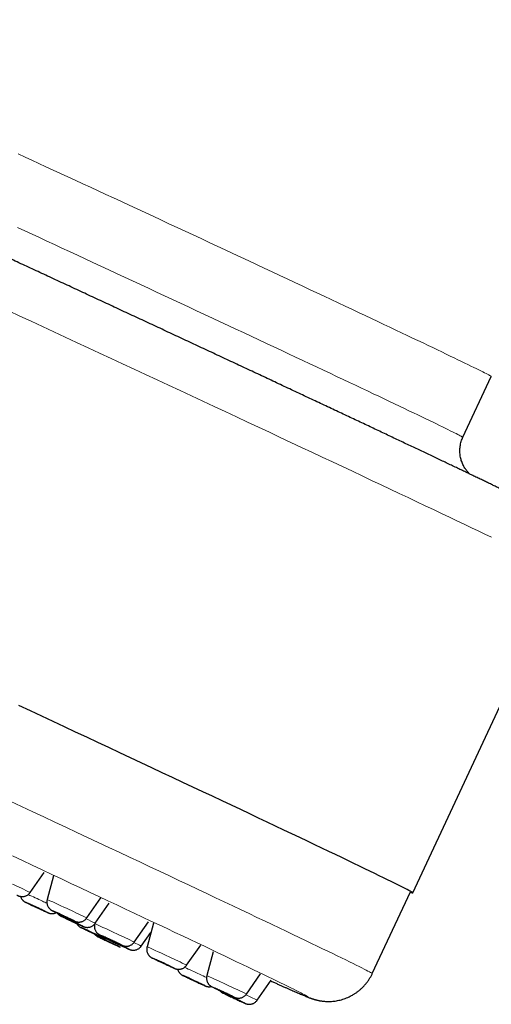
# Model space of a CAD drawing. Units: millimetres. Extents: x 8 to 1338, y 12 to 1569.
# Drawn here: x 64 to 93, y 1400 to 1461 of the extents above; entities that cross this region are included whole.
import ezdxf

# ---------------------------------------------------------------- set-up
doc = ezdxf.new("R2010")
doc.units = ezdxf.units.MM

msp = doc.modelspace()

# ---------------------------------------------------------------- linework, layer by layer
at = {"color": 7, "linetype": 'Continuous', "lineweight": 30}
for p, q in [((91.499, 1435.167), (93.266, 1438.955)), ((88.381, 1406.831), (97.679, 1426.769)), ((64.607, 1406.849), (65.483, 1408.1)), ((66.062, 1407.885), (65.667, 1406.41)), ((85.87, 1401.801), (88.245, 1406.894)), ((68.127, 1405.263), (69.003, 1406.514)), ((68.653, 1404.933), (69.529, 1406.184)), ((71.078, 1403.761), (71.954, 1405.012)), ((72.266, 1404.947), (71.871, 1403.471)), ((71.514, 1403.513), (72.11, 1404.364)), ((74.33, 1402.324), (75.207, 1403.576)), ((75.985, 1403.15), (75.589, 1401.675)), ((78.049, 1400.528), (78.925, 1401.779)), ((78.717, 1400.147), (79.593, 1401.398))]:
    msp.add_line(p, q, dxfattribs=at)
at = {"color": 252, "linetype": 'Continuous', "lineweight": 0}
msp.add_line((68.58, 1404.848), (68.604, 1404.837), dxfattribs=at)
at = {"color": 252, "linetype": 'Continuous', "lineweight": 0, "flags": 128}
for points in [[(63.867, 1452.801), (64.289, 1452.607), (64.717, 1452.41), (65.152, 1452.209), (65.593, 1452.005), (66.04, 1451.799), (66.492, 1451.59), (66.95, 1451.378), (67.413, 1451.164), (67.88, 1450.947), (68.352, 1450.729), (68.828, 1450.508), (69.307, 1450.285), (69.79, 1450.061), (70.276, 1449.836), (70.765, 1449.609), (71.256, 1449.38), (71.749, 1449.151), (72.244, 1448.921), (72.74, 1448.69), (73.237, 1448.458), (73.735, 1448.226), (74.233, 1447.994)], [(63.826, 1448.218), (64.273, 1448.011), (64.726, 1447.802), (65.184, 1447.59), (65.646, 1447.376), (66.114, 1447.159), (66.586, 1446.941), (67.061, 1446.72), (67.541, 1446.498), (68.024, 1446.274), (68.51, 1446.048), (68.999, 1445.821), (69.49, 1445.593), (69.983, 1445.363), (70.478, 1445.133), (70.974, 1444.902), (71.471, 1444.671), (71.969, 1444.439), (72.467, 1444.206), (72.965, 1443.974), (73.463, 1443.742), (73.96, 1443.51), (74.456, 1443.278), (74.951, 1443.047), (75.444, 1442.816), (75.935, 1442.586), (76.424, 1442.358), (76.91, 1442.13), (77.393, 1441.904), (77.873, 1441.679), (78.348, 1441.456), (78.82, 1441.235), (79.288, 1441.015), (79.75, 1440.798), (80.208, 1440.583), (80.661, 1440.37), (81.108, 1440.159), (81.549, 1439.952), (81.983, 1439.747), (82.411, 1439.545), (82.833, 1439.346), (83.247, 1439.151), (83.654, 1438.959), (84.053, 1438.77), (84.445, 1438.585), (84.828, 1438.403), (85.202, 1438.226), (85.568, 1438.052), (85.925, 1437.883), (86.273, 1437.718), (86.611, 1437.557), (86.939, 1437.401), (87.258, 1437.249), (87.566, 1437.101), (87.865, 1436.959), (88.152, 1436.821), (88.429, 1436.689), (88.695, 1436.561), (88.95, 1436.439), (89.193, 1436.321), (89.425, 1436.209), (89.645, 1436.103), (89.854, 1436.002), (90.051, 1435.906), (90.235, 1435.816), (90.408, 1435.731), (90.568, 1435.653), (90.716, 1435.58), (90.851, 1435.512), (90.974, 1435.451), (91.084, 1435.396), (91.181, 1435.346), (91.265, 1435.303), (91.337, 1435.265), (91.395, 1435.233), (91.441, 1435.208), (91.473, 1435.188), (91.493, 1435.175), (91.499, 1435.168), (91.499, 1435.167)], [(74.233, 1447.994), (74.732, 1447.762), (75.229, 1447.529), (75.727, 1447.297), (76.223, 1447.066), (76.718, 1446.834), (77.211, 1446.604), (77.702, 1446.374), (78.19, 1446.145), (78.676, 1445.918), (79.159, 1445.692), (79.639, 1445.467), (80.115, 1445.244), (80.586, 1445.022), (81.054, 1444.803), (81.517, 1444.585), (81.975, 1444.37), (82.427, 1444.158), (82.874, 1443.947), (83.315, 1443.74), (83.75, 1443.535), (84.178, 1443.333), (84.599, 1443.134), (85.013, 1442.939), (85.42, 1442.746), (85.82, 1442.558), (86.211, 1442.373), (86.594, 1442.191), (86.969, 1442.014), (87.334, 1441.84), (87.691, 1441.671), (88.039, 1441.506), (88.377, 1441.345), (88.706, 1441.188), (89.024, 1441.036), (89.333, 1440.889), (89.631, 1440.747), (89.918, 1440.609), (90.195, 1440.476), (90.461, 1440.349), (90.716, 1440.226), (90.959, 1440.109), (91.191, 1439.997), (91.412, 1439.891), (91.62, 1439.789), (91.817, 1439.694), (92.002, 1439.604), (92.174, 1439.519), (92.334, 1439.44), (92.482, 1439.367), (92.617, 1439.3), (92.74, 1439.239), (92.85, 1439.183), (92.947, 1439.134), (93.031, 1439.09), (93.103, 1439.053), (93.162, 1439.021), (93.207, 1438.996), (93.24, 1438.976), (93.259, 1438.963), (93.266, 1438.955), (93.266, 1438.955)], [(93.271, 1428.953), (92.873, 1429.144), (92.46, 1429.341), (92.032, 1429.546), (91.59, 1429.757), (91.132, 1429.975), (90.66, 1430.2), (90.175, 1430.431), (89.676, 1430.668), (89.163, 1430.911), (88.638, 1431.16), (88.1, 1431.415), (87.55, 1431.675), (86.988, 1431.941), (86.415, 1432.212), (85.831, 1432.488), (85.236, 1432.769), (84.631, 1433.054), (84.017, 1433.344), (83.392, 1433.638), (82.759, 1433.936), (82.118, 1434.238), (81.468, 1434.544), (80.811, 1434.853), (80.146, 1435.165), (79.475, 1435.48), (78.798, 1435.798), (78.115, 1436.118), (77.426, 1436.441), (76.733, 1436.766), (76.035, 1437.092), (75.334, 1437.421), (74.629, 1437.75), (73.921, 1438.081), (73.21, 1438.413), (72.498, 1438.746), (71.784, 1439.079), (71.069, 1439.413), (70.354, 1439.746), (69.639, 1440.08), (68.924, 1440.413), (68.21, 1440.745), (67.498, 1441.077), (66.787, 1441.408), (66.079, 1441.737), (65.374, 1442.064), (64.673, 1442.39), (63.975, 1442.714), (63.282, 1443.036)], [(63.37, 1412.524), (64.069, 1412.197), (64.765, 1411.871), (65.457, 1411.547), (66.144, 1411.225), (66.826, 1410.905), (67.502, 1410.588), (68.172, 1410.274), (68.836, 1409.962), (69.492, 1409.653), (70.142, 1409.348), (70.783, 1409.046), (71.416, 1408.748), (72.041, 1408.454), (72.656, 1408.164), (73.262, 1407.878), (73.858, 1407.597), (74.443, 1407.321), (75.018, 1407.049), (75.581, 1406.783), (76.133, 1406.522), (76.672, 1406.266), (77.2, 1406.016), (77.715, 1405.772), (78.216, 1405.533), (78.705, 1405.301), (79.179, 1405.075), (79.64, 1404.856), (80.086, 1404.643), (80.518, 1404.437), (80.934, 1404.238), (81.336, 1404.045), (81.721, 1403.86), (82.091, 1403.683), (82.445, 1403.512), (82.783, 1403.349), (83.104, 1403.194), (83.409, 1403.047), (83.696, 1402.907), (83.966, 1402.775), (84.219, 1402.652), (84.455, 1402.536), (84.673, 1402.429), (84.873, 1402.329), (85.055, 1402.239), (85.219, 1402.156), (85.365, 1402.082), (85.492, 1402.017), (85.601, 1401.96), (85.692, 1401.911), (85.764, 1401.872), (85.818, 1401.841), (85.853, 1401.818), (85.869, 1401.804), (85.87, 1401.801)], [(81.705, 1400.408), (81.774, 1400.382), (81.826, 1400.363), (81.862, 1400.352), (81.88, 1400.348), (81.882, 1400.353), (81.868, 1400.365), (81.836, 1400.386), (81.788, 1400.414), (81.723, 1400.449), (81.641, 1400.493), (81.543, 1400.544), (81.428, 1400.603), (81.297, 1400.67), (81.15, 1400.744), (80.986, 1400.826), (80.806, 1400.915), (80.61, 1401.012), (80.398, 1401.116), (80.17, 1401.227), (79.927, 1401.345), (79.668, 1401.471), (79.394, 1401.604), (79.105, 1401.744), (78.801, 1401.89), (78.482, 1402.044), (78.149, 1402.204), (77.802, 1402.37), (77.441, 1402.543), (77.066, 1402.722), (76.678, 1402.908), (76.276, 1403.099), (75.862, 1403.297), (75.435, 1403.5), (74.995, 1403.709), (74.543, 1403.924), (74.08, 1404.143), (73.605, 1404.368), (73.12, 1404.599), (72.623, 1404.834), (72.116, 1405.073), (71.599, 1405.318), (71.072, 1405.567), (70.536, 1405.82), (69.991, 1406.077), (69.437, 1406.338), (68.875, 1406.602), (68.305, 1406.871), (67.728, 1407.142), (67.143, 1407.417), (66.552, 1407.695), (65.955, 1407.975), (65.352, 1408.258), (64.743, 1408.544), (64.13, 1408.832), (63.511, 1409.121)], [(64.352, 1406.228), (64.336, 1406.235), (64.329, 1406.238), (64.333, 1406.235), (64.349, 1406.227), (64.366, 1406.218)], [(65.635, 1405.626), (65.643, 1405.622), (65.678, 1405.606), (65.702, 1405.596), (65.715, 1405.591), (65.717, 1405.591), (65.707, 1405.596), (65.693, 1405.603)], [(66.016, 1405.701), (66, 1405.708), (65.993, 1405.711), (65.997, 1405.708), (66.012, 1405.7), (66.03, 1405.691)], [(66.542, 1405.372), (66.526, 1405.378), (66.519, 1405.381), (66.523, 1405.378), (66.539, 1405.37), (66.556, 1405.362)], [(67.299, 1405.099), (67.307, 1405.095), (67.342, 1405.079), (67.366, 1405.069), (67.379, 1405.064), (67.381, 1405.064), (67.371, 1405.069), (67.357, 1405.076)], [(67.825, 1404.769), (67.834, 1404.765), (67.868, 1404.75), (67.893, 1404.739), (67.906, 1404.734), (67.907, 1404.734), (67.897, 1404.739), (67.883, 1404.747)], [(67.782, 1404.664), (67.766, 1404.67), (67.759, 1404.673), (67.763, 1404.67), (67.779, 1404.662), (67.796, 1404.654)], [(68.968, 1404.2), (68.952, 1404.207), (68.944, 1404.209), (68.949, 1404.207), (68.964, 1404.199), (68.981, 1404.19)], [(68.862, 1404.077), (68.846, 1404.083), (68.838, 1404.086), (68.843, 1404.083), (68.858, 1404.075), (68.875, 1404.067)], [(69.065, 1404.061), (69.074, 1404.057), (69.109, 1404.042), (69.133, 1404.031), (69.146, 1404.026), (69.147, 1404.026), (69.137, 1404.031), (69.123, 1404.039)], [(69.403, 1403.951), (69.387, 1403.958), (69.38, 1403.961), (69.384, 1403.958), (69.399, 1403.95), (69.417, 1403.942)], [(70.251, 1403.597), (70.259, 1403.594), (70.294, 1403.578), (70.318, 1403.568), (70.331, 1403.562), (70.332, 1403.562), (70.323, 1403.568), (70.308, 1403.575)], [(70.145, 1403.474), (70.153, 1403.47), (70.188, 1403.455), (70.212, 1403.444), (70.225, 1403.439), (70.226, 1403.439), (70.217, 1403.444), (70.202, 1403.451)], [(70.686, 1403.349), (70.694, 1403.345), (70.729, 1403.33), (70.753, 1403.319), (70.766, 1403.314), (70.768, 1403.314), (70.758, 1403.319), (70.744, 1403.326)], [(72.22, 1402.763), (72.204, 1402.77), (72.197, 1402.772), (72.201, 1402.77), (72.216, 1402.762), (72.234, 1402.753)], [(73.503, 1402.16), (73.511, 1402.157), (73.546, 1402.141), (73.57, 1402.131), (73.583, 1402.125), (73.585, 1402.125), (73.575, 1402.131), (73.56, 1402.138)], [(74.121, 1401.678), (74.105, 1401.684), (74.098, 1401.687), (74.102, 1401.684), (74.118, 1401.676), (74.135, 1401.668)], [(75.404, 1401.075), (75.413, 1401.071), (75.447, 1401.056), (75.472, 1401.045), (75.484, 1401.04), (75.486, 1401.04), (75.476, 1401.045), (75.462, 1401.052)], [(75.939, 1400.967), (75.923, 1400.973), (75.915, 1400.976), (75.92, 1400.973), (75.935, 1400.965), (75.952, 1400.957)], [(76.606, 1400.585), (76.59, 1400.592), (76.583, 1400.595), (76.587, 1400.592), (76.603, 1400.584), (76.62, 1400.576)], [(77.222, 1400.364), (77.23, 1400.36), (77.265, 1400.345), (77.289, 1400.334), (77.302, 1400.329), (77.303, 1400.329), (77.294, 1400.334), (77.279, 1400.342)], [(77.889, 1399.983), (77.898, 1399.979), (77.933, 1399.964), (77.957, 1399.953), (77.97, 1399.948), (77.971, 1399.948), (77.961, 1399.953), (77.947, 1399.96)]]:
    msp.add_lwpolyline(points, dxfattribs=at)
at = {"color": 7, "linetype": 'Continuous', "lineweight": 30, "flags": 128}
for points in [[(88.236, 1406.875), (88.297, 1406.852), (88.344, 1406.836), (88.372, 1406.829), (88.381, 1406.831), (88.372, 1406.842), (88.344, 1406.861), (88.297, 1406.889), (88.232, 1406.926), (88.148, 1406.971), (88.045, 1407.025), (87.924, 1407.088), (87.784, 1407.159), (87.626, 1407.238), (87.45, 1407.326), (87.256, 1407.423), (87.044, 1407.528), (86.814, 1407.641), (86.567, 1407.762), (86.301, 1407.891), (86.019, 1408.029), (85.72, 1408.174), (85.403, 1408.327), (85.07, 1408.488), (84.721, 1408.656), (84.355, 1408.832), (83.973, 1409.015), (83.576, 1409.206), (83.163, 1409.403), (82.735, 1409.608), (82.292, 1409.819), (81.835, 1410.037), (81.363, 1410.262), (80.877, 1410.493), (80.378, 1410.73), (79.866, 1410.973), (79.34, 1411.222), (78.803, 1411.477), (78.253, 1411.737), (77.691, 1412.003), (77.118, 1412.274), (76.533, 1412.55), (75.939, 1412.831), (75.334, 1413.116), (74.719, 1413.406), (74.095, 1413.7), (73.462, 1413.998), (72.82, 1414.3), (72.17, 1414.605), (71.513, 1414.914), (70.849, 1415.226), (70.178, 1415.542), (69.5, 1415.859), (68.817, 1416.18), (68.129, 1416.503), (67.435, 1416.827), (66.738, 1417.154), (66.036, 1417.482), (65.331, 1417.812), (64.623, 1418.143), (63.913, 1418.475)], [(65.085, 1405.889), (65.008, 1405.926), (64.931, 1405.962), (64.855, 1405.997), (64.783, 1406.03), (64.716, 1406.061), (64.655, 1406.089), (64.602, 1406.113), (64.557, 1406.133), (64.522, 1406.149), (64.497, 1406.16), (64.483, 1406.166), (64.48, 1406.167), (64.487, 1406.163), (64.506, 1406.154), (64.535, 1406.139), (64.574, 1406.12), (64.623, 1406.097), (64.679, 1406.071), (64.742, 1406.041), (64.812, 1406.008), (64.885, 1405.974), (64.961, 1405.938), (65.039, 1405.902), (65.116, 1405.866), (65.191, 1405.831), (65.263, 1405.798), (65.33, 1405.767), (65.391, 1405.739), (65.444, 1405.714), (65.489, 1405.694), (65.524, 1405.678), (65.549, 1405.667), (65.564, 1405.661), (65.567, 1405.66), (65.559, 1405.665), (65.541, 1405.674), (65.511, 1405.688), (65.472, 1405.707), (65.424, 1405.73), (65.368, 1405.757), (65.304, 1405.787), (65.235, 1405.819), (65.162, 1405.854), (65.085, 1405.889)], [(66.749, 1405.363), (66.671, 1405.399), (66.594, 1405.435), (66.519, 1405.47), (66.447, 1405.503), (66.38, 1405.534), (66.319, 1405.562), (66.266, 1405.586), (66.221, 1405.606), (66.186, 1405.622), (66.161, 1405.633), (66.147, 1405.639), (66.143, 1405.64), (66.151, 1405.636), (66.17, 1405.627), (66.199, 1405.612), (66.238, 1405.593), (66.286, 1405.57), (66.343, 1405.544), (66.406, 1405.514), (66.475, 1405.481), (66.549, 1405.447), (66.625, 1405.411), (66.703, 1405.375), (66.78, 1405.339), (66.855, 1405.304), (66.927, 1405.271), (66.994, 1405.24), (67.055, 1405.212), (67.108, 1405.187), (67.153, 1405.167), (67.188, 1405.151), (67.213, 1405.14), (67.227, 1405.134), (67.231, 1405.133), (67.223, 1405.138), (67.204, 1405.147), (67.175, 1405.161), (67.136, 1405.18), (67.088, 1405.203), (67.031, 1405.23), (66.968, 1405.26), (66.899, 1405.292), (66.825, 1405.327), (66.749, 1405.363)], [(67.275, 1405.033), (67.198, 1405.069), (67.121, 1405.105), (67.045, 1405.14), (66.973, 1405.173), (66.906, 1405.204), (66.846, 1405.232), (66.792, 1405.256), (66.748, 1405.277), (66.712, 1405.293), (66.687, 1405.304), (66.673, 1405.31), (66.67, 1405.311), (66.677, 1405.306), (66.696, 1405.297), (66.725, 1405.283), (66.764, 1405.264), (66.813, 1405.241), (66.869, 1405.214), (66.933, 1405.184), (67.002, 1405.152), (67.075, 1405.117), (67.151, 1405.081), (67.229, 1405.045), (67.306, 1405.009), (67.382, 1404.974), (67.453, 1404.941), (67.521, 1404.91), (67.581, 1404.882), (67.635, 1404.858), (67.679, 1404.837), (67.715, 1404.822), (67.74, 1404.811), (67.754, 1404.805), (67.757, 1404.804), (67.749, 1404.808), (67.731, 1404.817), (67.702, 1404.832), (67.662, 1404.85), (67.614, 1404.873), (67.558, 1404.9), (67.494, 1404.93), (67.425, 1404.963), (67.352, 1404.997), (67.275, 1405.033)], [(68.515, 1404.325), (68.438, 1404.361), (68.361, 1404.397), (68.285, 1404.432), (68.213, 1404.465), (68.146, 1404.496), (68.086, 1404.524), (68.032, 1404.548), (67.988, 1404.569), (67.952, 1404.585), (67.927, 1404.596), (67.913, 1404.602), (67.91, 1404.603), (67.917, 1404.598), (67.936, 1404.589), (67.965, 1404.575), (68.004, 1404.556), (68.053, 1404.533), (68.109, 1404.506), (68.173, 1404.476), (68.242, 1404.444), (68.315, 1404.409), (68.392, 1404.373), (68.469, 1404.337), (68.546, 1404.301), (68.622, 1404.266), (68.694, 1404.233), (68.761, 1404.202), (68.821, 1404.174), (68.875, 1404.15), (68.919, 1404.129), (68.955, 1404.114), (68.98, 1404.103), (68.994, 1404.097), (68.997, 1404.096), (68.989, 1404.1), (68.971, 1404.109), (68.942, 1404.124), (68.902, 1404.142), (68.854, 1404.165), (68.798, 1404.192), (68.734, 1404.222), (68.665, 1404.255), (68.592, 1404.289), (68.515, 1404.325)], [(69.701, 1403.861), (69.623, 1403.897), (69.546, 1403.933), (69.471, 1403.968), (69.399, 1404.002), (69.332, 1404.033), (69.271, 1404.061), (69.218, 1404.085), (69.173, 1404.105), (69.138, 1404.121), (69.113, 1404.132), (69.098, 1404.138), (69.095, 1404.139), (69.103, 1404.135), (69.121, 1404.125), (69.151, 1404.111), (69.19, 1404.092), (69.238, 1404.069), (69.294, 1404.042), (69.358, 1404.012), (69.427, 1403.98), (69.501, 1403.945), (69.577, 1403.91), (69.654, 1403.874), (69.732, 1403.838), (69.807, 1403.803), (69.879, 1403.769), (69.946, 1403.738), (70.007, 1403.711), (70.06, 1403.686), (70.105, 1403.666), (70.14, 1403.65), (70.165, 1403.639), (70.179, 1403.633), (70.183, 1403.632), (70.175, 1403.636), (70.156, 1403.646), (70.127, 1403.66), (70.088, 1403.679), (70.04, 1403.702), (69.983, 1403.729), (69.92, 1403.759), (69.85, 1403.791), (69.777, 1403.826), (69.701, 1403.861)], [(69.595, 1403.738), (69.517, 1403.774), (69.44, 1403.81), (69.365, 1403.845), (69.293, 1403.878), (69.226, 1403.909), (69.165, 1403.937), (69.112, 1403.961), (69.067, 1403.982), (69.032, 1403.998), (69.007, 1404.009), (68.992, 1404.015), (68.989, 1404.015), (68.997, 1404.011), (69.015, 1404.002), (69.045, 1403.988), (69.084, 1403.969), (69.132, 1403.946), (69.188, 1403.919), (69.252, 1403.889), (69.321, 1403.856), (69.395, 1403.822), (69.471, 1403.786), (69.548, 1403.75), (69.626, 1403.714), (69.701, 1403.679), (69.773, 1403.646), (69.84, 1403.615), (69.901, 1403.587), (69.954, 1403.563), (69.999, 1403.542), (70.034, 1403.527), (70.059, 1403.516), (70.073, 1403.51), (70.077, 1403.509), (70.069, 1403.513), (70.05, 1403.522), (70.021, 1403.537), (69.982, 1403.555), (69.934, 1403.578), (69.877, 1403.605), (69.814, 1403.635), (69.744, 1403.668), (69.671, 1403.702), (69.595, 1403.738)], [(70.136, 1403.613), (70.059, 1403.649), (69.981, 1403.685), (69.906, 1403.72), (69.834, 1403.753), (69.767, 1403.784), (69.706, 1403.812), (69.653, 1403.836), (69.608, 1403.857), (69.573, 1403.872), (69.548, 1403.883), (69.534, 1403.889), (69.53, 1403.89), (69.538, 1403.886), (69.557, 1403.877), (69.586, 1403.862), (69.625, 1403.844), (69.673, 1403.821), (69.73, 1403.794), (69.793, 1403.764), (69.863, 1403.731), (69.936, 1403.697), (70.012, 1403.661), (70.09, 1403.625), (70.167, 1403.589), (70.242, 1403.554), (70.314, 1403.521), (70.381, 1403.49), (70.442, 1403.462), (70.495, 1403.438), (70.54, 1403.417), (70.575, 1403.401), (70.6, 1403.39), (70.615, 1403.384), (70.618, 1403.384), (70.61, 1403.388), (70.592, 1403.397), (70.562, 1403.411), (70.523, 1403.43), (70.475, 1403.453), (70.419, 1403.48), (70.355, 1403.51), (70.286, 1403.543), (70.212, 1403.577), (70.136, 1403.613)], [(72.953, 1402.424), (72.875, 1402.461), (72.798, 1402.496), (72.723, 1402.531), (72.651, 1402.565), (72.584, 1402.596), (72.523, 1402.624), (72.47, 1402.648), (72.425, 1402.668), (72.39, 1402.684), (72.365, 1402.695), (72.351, 1402.701), (72.347, 1402.702), (72.355, 1402.698), (72.374, 1402.688), (72.403, 1402.674), (72.442, 1402.655), (72.49, 1402.632), (72.547, 1402.606), (72.61, 1402.576), (72.679, 1402.543), (72.753, 1402.509), (72.829, 1402.473), (72.907, 1402.437), (72.984, 1402.401), (73.059, 1402.366), (73.131, 1402.332), (73.198, 1402.302), (73.259, 1402.274), (73.312, 1402.249), (73.357, 1402.229), (73.392, 1402.213), (73.417, 1402.202), (73.431, 1402.196), (73.435, 1402.195), (73.427, 1402.199), (73.408, 1402.209), (73.379, 1402.223), (73.34, 1402.242), (73.292, 1402.265), (73.235, 1402.292), (73.172, 1402.322), (73.103, 1402.354), (73.029, 1402.389), (72.953, 1402.424)], [(74.854, 1401.339), (74.777, 1401.375), (74.7, 1401.411), (74.624, 1401.446), (74.552, 1401.479), (74.485, 1401.51), (74.425, 1401.538), (74.371, 1401.562), (74.327, 1401.583), (74.291, 1401.598), (74.266, 1401.61), (74.252, 1401.616), (74.249, 1401.616), (74.256, 1401.612), (74.275, 1401.603), (74.304, 1401.589), (74.343, 1401.57), (74.392, 1401.547), (74.448, 1401.52), (74.511, 1401.49), (74.581, 1401.457), (74.654, 1401.423), (74.73, 1401.387), (74.808, 1401.351), (74.885, 1401.315), (74.961, 1401.28), (75.032, 1401.247), (75.099, 1401.216), (75.16, 1401.188), (75.214, 1401.164), (75.258, 1401.143), (75.293, 1401.128), (75.318, 1401.117), (75.333, 1401.11), (75.336, 1401.11), (75.328, 1401.114), (75.31, 1401.123), (75.281, 1401.137), (75.241, 1401.156), (75.193, 1401.179), (75.137, 1401.206), (75.073, 1401.236), (75.004, 1401.269), (74.931, 1401.303), (74.854, 1401.339)], [(76.672, 1400.628), (76.594, 1400.664), (76.517, 1400.7), (76.442, 1400.735), (76.37, 1400.768), (76.303, 1400.799), (76.242, 1400.827), (76.189, 1400.852), (76.144, 1400.872), (76.109, 1400.888), (76.084, 1400.899), (76.069, 1400.905), (76.066, 1400.906), (76.074, 1400.901), (76.092, 1400.892), (76.122, 1400.878), (76.161, 1400.859), (76.209, 1400.836), (76.265, 1400.809), (76.329, 1400.779), (76.398, 1400.747), (76.472, 1400.712), (76.548, 1400.676), (76.625, 1400.64), (76.703, 1400.604), (76.778, 1400.569), (76.85, 1400.536), (76.917, 1400.505), (76.978, 1400.477), (77.031, 1400.453), (77.076, 1400.433), (77.111, 1400.417), (77.136, 1400.406), (77.15, 1400.4), (77.154, 1400.399), (77.146, 1400.403), (77.127, 1400.412), (77.098, 1400.427), (77.059, 1400.445), (77.011, 1400.468), (76.954, 1400.495), (76.891, 1400.525), (76.822, 1400.558), (76.748, 1400.592), (76.672, 1400.628)], [(77.339, 1400.247), (77.262, 1400.283), (77.185, 1400.319), (77.109, 1400.354), (77.037, 1400.387), (76.97, 1400.418), (76.91, 1400.446), (76.856, 1400.47), (76.812, 1400.491), (76.776, 1400.506), (76.751, 1400.517), (76.737, 1400.524), (76.734, 1400.524), (76.741, 1400.52), (76.76, 1400.511), (76.789, 1400.497), (76.828, 1400.478), (76.877, 1400.455), (76.933, 1400.428), (76.997, 1400.398), (77.066, 1400.365), (77.139, 1400.331), (77.216, 1400.295), (77.293, 1400.259), (77.37, 1400.223), (77.446, 1400.188), (77.518, 1400.155), (77.585, 1400.124), (77.645, 1400.096), (77.699, 1400.072), (77.743, 1400.051), (77.779, 1400.036), (77.804, 1400.024), (77.818, 1400.018), (77.821, 1400.018), (77.813, 1400.022), (77.795, 1400.031), (77.766, 1400.045), (77.726, 1400.064), (77.678, 1400.087), (77.622, 1400.114), (77.558, 1400.144), (77.489, 1400.177), (77.416, 1400.211), (77.339, 1400.247)]]:
    msp.add_lwpolyline(points, dxfattribs=at)
at = {"color": 252, "linetype": 'Continuous', "lineweight": 0}
for centre, radius, start, end in [((47.343, 1371.985), 38.904, 63.65663, 65.43433), ((-2.994, 1260.1), 161.403, 64.93925, 65.28786), ((-8.87, 1247.414), 175.383, 64.85477, 64.95569), ((43.926, 1357.198), 53.8, 64.56012, 66.1654), ((50.863, 1370.399), 38.904, 63.65663, 65.43433), ((61.182, 1390.162), 16.553, 63.16952, 65.35222), ((46.878, 1355.697), 53.8, 64.56012, 66.1654), ((53.815, 1368.898), 38.904, 63.65663, 65.43433), ((66.485, 1393.714), 11.014, 62.83245, 65.47126), ((50.13, 1354.26), 53.8, 64.56012, 66.1654), ((57.067, 1367.461), 38.904, 63.65663, 65.43433), ((8.223, 1258.661), 157.971, 64.93701, 65.31287), ((4.938, 1251.49), 165.859, 64.79428, 64.95822), ((53.849, 1352.463), 53.8, 64.56012, 66.1654), ((60.786, 1365.664), 38.904, 63.65663, 65.43433), ((110.42, 1469.147), 74.495, 245.5243, 247.32718), ((69.267, 1381.358), 21.032, 63.29921, 65.41719)]:
    msp.add_arc(centre, radius, start, end, dxfattribs=at)
at = {"color": 7, "linetype": 'Continuous', "lineweight": 30}
for centre, radius, start, end in [((45.194, 1363.63), 46.708, 64.77134, 65.78462), ((93.758, 1467.501), 67.967, 244.37685, 245.55776), ((48.865, 1370.839), 38.623, 64.16972, 65.1389), ((46.858, 1363.103), 46.708, 64.77134, 65.78462), ((95.422, 1466.974), 67.967, 244.37685, 245.55776), ((47.384, 1362.773), 46.708, 64.77134, 65.78462), ((95.948, 1466.644), 67.967, 244.37685, 245.55776), ((50.528, 1370.312), 38.623, 64.16972, 65.1389), ((51.055, 1369.983), 38.623, 64.16972, 65.1389), ((48.624, 1362.066), 46.708, 64.77134, 65.78462), ((97.188, 1465.936), 67.967, 244.37685, 245.55776), ((52.295, 1369.275), 38.623, 64.16972, 65.1389), ((49.809, 1361.602), 46.708, 64.77134, 65.78462), ((98.374, 1465.473), 67.967, 244.37685, 245.55776), ((49.703, 1361.478), 46.708, 64.77134, 65.78462), ((98.268, 1465.349), 67.967, 244.37685, 245.55776), ((50.245, 1361.353), 46.708, 64.77134, 65.78462), ((98.809, 1465.224), 67.967, 244.37685, 245.55776), ((53.374, 1368.688), 38.623, 64.16972, 65.1389), ((53.48, 1368.811), 38.623, 64.16972, 65.1389), ((53.916, 1368.562), 38.623, 64.16972, 65.1389), ((53.062, 1360.165), 46.708, 64.77134, 65.78462), ((101.626, 1464.036), 67.967, 244.37685, 245.55776), ((56.732, 1367.374), 38.623, 64.16972, 65.1389), ((54.963, 1359.079), 46.708, 64.77134, 65.78462), ((103.527, 1462.95), 67.967, 244.37685, 245.55776), ((58.634, 1366.289), 38.623, 64.16972, 65.1389), ((56.78, 1358.369), 46.708, 64.77134, 65.78462), ((105.345, 1462.239), 67.967, 244.37685, 245.55776), ((57.448, 1357.987), 46.708, 64.77134, 65.78462), ((106.012, 1461.858), 67.967, 244.37685, 245.55776), ((60.451, 1365.578), 38.623, 64.16972, 65.1389), ((61.119, 1365.196), 38.623, 64.16972, 65.1389)]:
    msp.add_arc(centre, radius, start, end, dxfattribs=at)
for points, knots in [([(104.787, 1496.147), (104.607, 1496.108), (104.14, 1496.008), (103.387, 1495.836), (102.531, 1495.631), (101.676, 1495.414), (100.825, 1495.187), (99.977, 1494.949), (99.131, 1494.701), (98.289, 1494.443), (97.45, 1494.174), (96.614, 1493.894), (95.782, 1493.604), (94.953, 1493.304), (94.129, 1492.994), (93.308, 1492.673), (92.491, 1492.343), (91.679, 1492.002), (90.87, 1491.651), (90.067, 1491.29), (89.267, 1490.919), (88.473, 1490.538), (87.683, 1490.148), (86.898, 1489.747), (86.118, 1489.337), (85.343, 1488.918), (84.574, 1488.488), (83.809, 1488.05), (83.051, 1487.601), (82.298, 1487.144), (81.551, 1486.677), (80.809, 1486.201), (80.074, 1485.715), (79.344, 1485.221), (78.621, 1484.717), (77.904, 1484.205), (77.194, 1483.684), (76.49, 1483.154), (75.793, 1482.615), (75.102, 1482.068), (74.418, 1481.512), (73.742, 1480.948), (73.072, 1480.375), (72.409, 1479.794), (71.754, 1479.205), (71.106, 1478.608), (70.466, 1478.003), (69.833, 1477.39), (69.207, 1476.769), (68.59, 1476.14), (67.98, 1475.504), (67.379, 1474.86), (66.785, 1474.209), (66.199, 1473.551), (65.622, 1472.885), (65.053, 1472.212), (64.492, 1471.533), (63.94, 1470.846), (63.397, 1470.152), (62.862, 1469.452), (62.336, 1468.746), (61.818, 1468.032), (61.31, 1467.313), (60.81, 1466.587), (60.32, 1465.855), (59.838, 1465.117), (59.366, 1464.373), (58.903, 1463.623), (58.45, 1462.868), (58.006, 1462.107), (57.571, 1461.34), (57.146, 1460.568), (56.73, 1459.791), (56.324, 1459.009), (55.928, 1458.222), (55.553, 1457.454), (55.315, 1456.947), (55.201, 1456.705)], [0, 0, 0, 0, 0.008414, 0.02183, 0.035247, 0.048663, 0.062079, 0.075496, 0.088912, 0.102328, 0.115745, 0.129161, 0.142577, 0.155994, 0.16941, 0.182826, 0.196242, 0.209659, 0.223075, 0.236491, 0.249908, 0.263324, 0.27674, 0.290157, 0.303573, 0.316989, 0.330406, 0.343822, 0.357238, 0.370654, 0.384071, 0.397487, 0.410903, 0.42432, 0.437736, 0.451152, 0.464568, 0.477985, 0.491401, 0.504817, 0.518234, 0.53165, 0.545066, 0.558482, 0.571899, 0.585315, 0.598731, 0.612148, 0.625564, 0.63898, 0.652396, 0.665813, 0.679229, 0.692645, 0.706061, 0.719478, 0.732894, 0.74631, 0.759726, 0.773143, 0.786559, 0.799975, 0.813391, 0.826808, 0.840224, 0.85364, 0.867056, 0.880473, 0.893889, 0.907305, 0.920721, 0.934138, 0.947554, 0.96097, 0.974386, 0.987802, 1, 1, 1, 1]), ([(97.679, 1426.769), (97.701, 1426.82), (97.749, 1426.925), (97.809, 1427.09), (97.86, 1427.261), (97.901, 1427.434), (97.931, 1427.608), (97.951, 1427.781), (97.961, 1427.955), (97.96, 1428.127), (97.95, 1428.298), (97.931, 1428.466), (97.902, 1428.631), (97.865, 1428.793), (97.819, 1428.951), (97.766, 1429.105), (97.705, 1429.252), (97.638, 1429.394), (97.565, 1429.529), (97.488, 1429.657), (97.407, 1429.775), (97.326, 1429.884), (97.246, 1429.983), (97.168, 1430.071), (97.093, 1430.149), (97.023, 1430.218), (96.958, 1430.278), (96.897, 1430.331), (96.84, 1430.379), (96.786, 1430.421), (96.736, 1430.459), (96.688, 1430.493), (96.643, 1430.525), (96.599, 1430.555), (96.556, 1430.583), (96.513, 1430.61), (96.47, 1430.637), (96.424, 1430.664), (96.375, 1430.693), (96.316, 1430.726), (96.237, 1430.77), (96.142, 1430.821), (96.034, 1430.877), (95.926, 1430.933), (95.813, 1430.991), (95.69, 1431.053), (95.558, 1431.119), (95.419, 1431.189), (95.272, 1431.262), (95.116, 1431.338), (94.953, 1431.419), (94.78, 1431.503), (94.6, 1431.592), (94.41, 1431.684), (94.212, 1431.781), (94.005, 1431.881), (93.789, 1431.986), (93.565, 1432.094), (93.333, 1432.206), (93.091, 1432.323), (92.842, 1432.443), (92.584, 1432.567), (92.317, 1432.695), (92.043, 1432.826), (91.76, 1432.961), (91.47, 1433.1), (91.171, 1433.243), (90.865, 1433.389), (90.551, 1433.539), (90.23, 1433.692), (89.901, 1433.848), (89.565, 1434.008), (89.222, 1434.171), (88.871, 1434.338), (88.514, 1434.507), (88.15, 1434.68), (87.78, 1434.855), (87.403, 1435.034), (87.02, 1435.215), (86.63, 1435.4), (86.235, 1435.587), (85.833, 1435.776), (85.427, 1435.968), (85.014, 1436.163), (84.596, 1436.36), (84.173, 1436.56), (83.745, 1436.761), (83.312, 1436.965), (82.874, 1437.171), (82.432, 1437.38), (81.986, 1437.59), (81.535, 1437.801), (81.081, 1438.015), (80.622, 1438.23), (80.16, 1438.447), (79.695, 1438.666), (79.226, 1438.886), (78.755, 1439.107), (78.28, 1439.329), (77.803, 1439.553), (77.323, 1439.778), (76.841, 1440.003), (76.357, 1440.23), (75.871, 1440.457), (75.383, 1440.685), (74.894, 1440.914), (74.404, 1441.143), (73.912, 1441.373), (73.419, 1441.603), (72.926, 1441.833), (72.432, 1442.064), (71.938, 1442.294), (71.444, 1442.525), (70.95, 1442.755), (70.456, 1442.985), (69.963, 1443.215), (69.47, 1443.445), (68.978, 1443.674), (68.487, 1443.902), (67.998, 1444.13), (67.509, 1444.357), (67.023, 1444.583), (66.538, 1444.808), (66.056, 1445.032), (65.575, 1445.255), (65.097, 1445.477), (64.622, 1445.697), (64.15, 1445.916), (63.68, 1446.134), (63.214, 1446.35), (62.751, 1446.564), (62.291, 1446.777), (61.836, 1446.988), (61.384, 1447.197), (60.936, 1447.404), (60.493, 1447.608), (60.054, 1447.811), (59.62, 1448.011), (59.19, 1448.21), (58.766, 1448.405), (58.347, 1448.599), (57.933, 1448.789), (57.524, 1448.977), (57.121, 1449.163), (56.724, 1449.345), (56.333, 1449.525), (55.948, 1449.702), (55.569, 1449.876), (55.197, 1450.047), (54.831, 1450.214), (54.472, 1450.379), (54.12, 1450.54), (53.775, 1450.698), (53.437, 1450.852), (53.106, 1451.003), (52.783, 1451.151), (52.467, 1451.295), (52.158, 1451.435), (51.858, 1451.572), (51.565, 1451.705), (51.28, 1451.835), (51.004, 1451.96), (50.735, 1452.082), (50.475, 1452.199), (50.223, 1452.313), (49.979, 1452.423), (49.744, 1452.529), (49.518, 1452.63), (49.3, 1452.728), (49.091, 1452.821), (48.891, 1452.911), (48.699, 1452.996), (48.516, 1453.077), (48.342, 1453.154), (48.177, 1453.227), (48.02, 1453.296), (47.872, 1453.361), (47.732, 1453.422), (47.6, 1453.479), (47.476, 1453.532), (47.358, 1453.582), (47.246, 1453.629), (47.135, 1453.675), (47.034, 1453.715), (46.944, 1453.75), (46.873, 1453.777), (46.812, 1453.798), (46.76, 1453.817), (46.708, 1453.834), (46.657, 1453.85), (46.604, 1453.865), (46.549, 1453.881), (46.492, 1453.895), (46.43, 1453.91), (46.363, 1453.925), (46.291, 1453.939), (46.212, 1453.952), (46.125, 1453.964), (46.029, 1453.974), (45.923, 1453.982), (45.806, 1453.987), (45.677, 1453.987), (45.538, 1453.98), (45.391, 1453.966), (45.238, 1453.944), (45.081, 1453.913), (44.923, 1453.872), (44.765, 1453.822), (44.608, 1453.763), (44.454, 1453.694), (44.304, 1453.617), (44.157, 1453.531), (44.015, 1453.437), (43.878, 1453.334), (43.743, 1453.22), (43.61, 1453.093), (43.481, 1452.954), (43.363, 1452.808), (43.254, 1452.657), (43.156, 1452.5), (43.082, 1452.365), (43.043, 1452.281), (43.03, 1452.253)], [0, 0, 0, 0, 0.001811, 0.003763, 0.0057, 0.007624, 0.009535, 0.011432, 0.013315, 0.015184, 0.017039, 0.018879, 0.020704, 0.022512, 0.024302, 0.026072, 0.027819, 0.02954, 0.031228, 0.032876, 0.034472, 0.036004, 0.037459, 0.03883, 0.040117, 0.041331, 0.042487, 0.043608, 0.044716, 0.045836, 0.046986, 0.048196, 0.049494, 0.050916, 0.052503, 0.054306, 0.056393, 0.058859, 0.061849, 0.065615, 0.07069, 0.078845, 0.085832, 0.09236, 0.098586, 0.105174, 0.111555, 0.117808, 0.123978, 0.13009, 0.136161, 0.1422, 0.148216, 0.154213, 0.160196, 0.166167, 0.172128, 0.178081, 0.184028, 0.189969, 0.195905, 0.201838, 0.207767, 0.213693, 0.219616, 0.225537, 0.231457, 0.237374, 0.24329, 0.249204, 0.255118, 0.26103, 0.266941, 0.272851, 0.278761, 0.28467, 0.290578, 0.296486, 0.302393, 0.308299, 0.314205, 0.320111, 0.326016, 0.331921, 0.337826, 0.34373, 0.349634, 0.355538, 0.361442, 0.367345, 0.373248, 0.379151, 0.385054, 0.390957, 0.396859, 0.402762, 0.408664, 0.414566, 0.420468, 0.42637, 0.432272, 0.438174, 0.444076, 0.449978, 0.455879, 0.461781, 0.467683, 0.473584, 0.479486, 0.485387, 0.491289, 0.49719, 0.503092, 0.508993, 0.514895, 0.520796, 0.526697, 0.532599, 0.538501, 0.544402, 0.550304, 0.556205, 0.562107, 0.568009, 0.573911, 0.579813, 0.585715, 0.591617, 0.597519, 0.603421, 0.609323, 0.615226, 0.621129, 0.627031, 0.632934, 0.638837, 0.644741, 0.650644, 0.656548, 0.662452, 0.668356, 0.674261, 0.680165, 0.686071, 0.691976, 0.697882, 0.703788, 0.709695, 0.715602, 0.72151, 0.727419, 0.733328, 0.739237, 0.745148, 0.75106, 0.756972, 0.762886, 0.768801, 0.774717, 0.780635, 0.786555, 0.792477, 0.798401, 0.804327, 0.810257, 0.81619, 0.822128, 0.82807, 0.834017, 0.839972, 0.845934, 0.851907, 0.857891, 0.86389, 0.869908, 0.875949, 0.882022, 0.888136, 0.894306, 0.900557, 0.906928, 0.913491, 0.920391, 0.928008, 0.933867, 0.938455, 0.941513, 0.944071, 0.946219, 0.948058, 0.949667, 0.951102, 0.952411, 0.953632, 0.954799, 0.955943, 0.957086, 0.958251, 0.959464, 0.960748, 0.962121, 0.963594, 0.965163, 0.966816, 0.968533, 0.970295, 0.972088, 0.973902, 0.975729, 0.977565, 0.979408, 0.981255, 0.983106, 0.984959, 0.986814, 0.988881, 0.990935, 0.992971, 0.99499, 0.996993, 0.99898, 1, 1, 1, 1]), ([(91.927, 1432.882), (91.916, 1432.892), (91.888, 1432.919), (91.838, 1432.971), (91.779, 1433.038), (91.716, 1433.116), (91.652, 1433.206), (91.588, 1433.306), (91.528, 1433.416), (91.473, 1433.534), (91.424, 1433.659), (91.383, 1433.788), (91.351, 1433.921), (91.328, 1434.057), (91.315, 1434.195), (91.311, 1434.334), (91.316, 1434.474), (91.332, 1434.617), (91.359, 1434.764), (91.399, 1434.911), (91.445, 1435.046), (91.483, 1435.13), (91.5, 1435.167)], [0, 0, 0, 0, 0.0225091, 0.059106, 0.0982984, 0.1406511, 0.1862755, 0.234772, 0.2854355, 0.3375716, 0.3906618, 0.4443653, 0.4984681, 0.5528368, 0.6073875, 0.6620666, 0.7168386, 0.7716794, 0.8322862, 0.892291, 0.9515664, 1, 1, 1, 1]), ([(63.786, 1406.682), (63.791, 1406.68), (63.81, 1406.671), (63.837, 1406.659), (63.863, 1406.648), (63.882, 1406.64), (63.9, 1406.633), (63.92, 1406.626), (63.946, 1406.617), (63.981, 1406.608), (64.027, 1406.599), (64.081, 1406.593), (64.142, 1406.593), (64.206, 1406.599), (64.273, 1406.613), (64.341, 1406.636), (64.408, 1406.668), (64.471, 1406.708), (64.529, 1406.757), (64.575, 1406.804), (64.597, 1406.837), (64.605, 1406.849)], [0, 0, 0, 0, 0.026432, 0.111918, 0.202601, 0.250458, 0.283499, 0.306487, 0.331347, 0.363944, 0.406861, 0.456026, 0.511142, 0.56801, 0.629427, 0.69348, 0.7592, 0.825968, 0.893405, 0.961269, 1, 1, 1, 1]), ([(64.011, 1406.603), (64.013, 1406.593), (64.022, 1406.563), (64.044, 1406.515), (64.074, 1406.461), (64.108, 1406.413), (64.144, 1406.371), (64.18, 1406.335), (64.214, 1406.307), (64.243, 1406.286), (64.266, 1406.271), (64.284, 1406.26), (64.298, 1406.253), (64.31, 1406.246), (64.325, 1406.238), (64.338, 1406.232), (64.349, 1406.227), (64.352, 1406.225)], [0, 0, 0, 0, 0.045766, 0.144933, 0.239884, 0.330145, 0.415007, 0.493311, 0.562792, 0.619477, 0.662883, 0.699855, 0.73848, 0.784742, 0.849732, 0.960393, 1, 1, 1, 1]), ([(65.667, 1406.409), (65.666, 1406.407), (65.657, 1406.38), (65.65, 1406.328), (65.645, 1406.253), (65.649, 1406.181), (65.662, 1406.112), (65.682, 1406.048), (65.707, 1405.988), (65.738, 1405.934), (65.772, 1405.886), (65.808, 1405.844), (65.844, 1405.808), (65.878, 1405.78), (65.907, 1405.759), (65.93, 1405.744), (65.948, 1405.733), (65.962, 1405.726), (65.974, 1405.719), (65.989, 1405.711), (66.001, 1405.705), (66.013, 1405.7), (66.016, 1405.698)], [0, 0, 0, 0, 0.006698, 0.08447, 0.159698, 0.232499, 0.302902, 0.370856, 0.436239, 0.498842, 0.558352, 0.614304, 0.665931, 0.711741, 0.749114, 0.777733, 0.802109, 0.827575, 0.858077, 0.900925, 0.973886, 1, 1, 1, 1]), ([(65.642, 1405.623), (65.647, 1405.62), (65.666, 1405.612), (65.693, 1405.6), (65.718, 1405.589), (65.738, 1405.58), (65.755, 1405.573), (65.776, 1405.566), (65.802, 1405.558), (65.837, 1405.548), (65.882, 1405.539), (65.937, 1405.534), (65.998, 1405.533), (66.062, 1405.539), (66.129, 1405.554), (66.187, 1405.572), (66.22, 1405.589), (66.232, 1405.594)], [0, 0, 0, 0, 0.036268, 0.153567, 0.277997, 0.343664, 0.389, 0.420543, 0.454655, 0.499382, 0.558271, 0.625732, 0.701358, 0.77939, 0.863662, 0.951552, 1, 1, 1, 1]), ([(66.292, 1405.566), (66.295, 1405.563), (66.307, 1405.544), (66.334, 1405.514), (66.37, 1405.479), (66.404, 1405.45), (66.433, 1405.429), (66.457, 1405.414), (66.474, 1405.404), (66.488, 1405.396), (66.501, 1405.389), (66.515, 1405.382), (66.528, 1405.376), (66.539, 1405.37), (66.542, 1405.368)], [0, 0, 0, 0, 0.028005, 0.151145, 0.264768, 0.365588, 0.447841, 0.510826, 0.564474, 0.620521, 0.68765, 0.781953, 0.942528, 1, 1, 1, 1]), ([(67.306, 1405.096), (67.31, 1405.093), (67.33, 1405.085), (67.357, 1405.073), (67.382, 1405.062), (67.402, 1405.053), (67.419, 1405.047), (67.44, 1405.039), (67.465, 1405.031), (67.501, 1405.021), (67.546, 1405.013), (67.601, 1405.007), (67.661, 1405.006), (67.726, 1405.012), (67.793, 1405.026), (67.861, 1405.049), (67.928, 1405.081), (67.991, 1405.122), (68.049, 1405.17), (68.094, 1405.218), (68.117, 1405.251), (68.125, 1405.263)], [0, 0, 0, 0, 0.026432, 0.111918, 0.202601, 0.250458, 0.283499, 0.306487, 0.331347, 0.363944, 0.406861, 0.456026, 0.511142, 0.56801, 0.629427, 0.69348, 0.7592, 0.825968, 0.893405, 0.961269, 1, 1, 1, 1]), ([(67.491, 1404.922), (67.495, 1404.914), (67.51, 1404.887), (67.538, 1404.848), (67.574, 1404.806), (67.61, 1404.771), (67.644, 1404.742), (67.673, 1404.721), (67.697, 1404.706), (67.714, 1404.696), (67.728, 1404.688), (67.741, 1404.681), (67.755, 1404.674), (67.768, 1404.668), (67.779, 1404.662), (67.782, 1404.66)], [0, 0, 0, 0, 0.057535, 0.169449, 0.27467, 0.371758, 0.457908, 0.528191, 0.58201, 0.627852, 0.675742, 0.733103, 0.813683, 0.950891, 1, 1, 1, 1]), ([(67.832, 1404.766), (67.837, 1404.764), (67.856, 1404.755), (67.883, 1404.743), (67.909, 1404.732), (67.928, 1404.724), (67.946, 1404.717), (67.966, 1404.709), (67.992, 1404.701), (68.027, 1404.692), (68.073, 1404.683), (68.127, 1404.677), (68.188, 1404.677), (68.252, 1404.683), (68.319, 1404.697), (68.387, 1404.72), (68.454, 1404.751), (68.517, 1404.792), (68.575, 1404.841), (68.621, 1404.888), (68.643, 1404.921), (68.651, 1404.933)], [0, 0, 0, 0, 0.026432, 0.111918, 0.202601, 0.250458, 0.283499, 0.306487, 0.331347, 0.363944, 0.406861, 0.456026, 0.511142, 0.56801, 0.629427, 0.69348, 0.7592, 0.825968, 0.893405, 0.961269, 1, 1, 1, 1]), ([(68.613, 1404.884), (68.609, 1404.864), (68.6, 1404.821), (68.597, 1404.752), (68.601, 1404.68), (68.614, 1404.611), (68.633, 1404.546), (68.659, 1404.487), (68.689, 1404.433), (68.723, 1404.385), (68.759, 1404.343), (68.795, 1404.307), (68.829, 1404.279), (68.859, 1404.258), (68.882, 1404.243), (68.9, 1404.232), (68.913, 1404.224), (68.926, 1404.218), (68.941, 1404.21), (68.953, 1404.204), (68.964, 1404.198), (68.968, 1404.197)], [0, 0, 0, 0, 0.060997, 0.138154, 0.212821, 0.285029, 0.354726, 0.421785, 0.485993, 0.547029, 0.604415, 0.657366, 0.70435, 0.742682, 0.772034, 0.797035, 0.823154, 0.854438, 0.898385, 0.973217, 1, 1, 1, 1]), ([(68.613, 1404.269), (68.615, 1404.266), (68.627, 1404.248), (68.653, 1404.219), (68.689, 1404.184), (68.723, 1404.155), (68.753, 1404.134), (68.776, 1404.119), (68.794, 1404.109), (68.807, 1404.101), (68.82, 1404.094), (68.835, 1404.087), (68.847, 1404.08), (68.858, 1404.075), (68.862, 1404.073)], [0, 0, 0, 0, 0.0227563, 0.1465606, 0.2607974, 0.3621625, 0.4448592, 0.5081841, 0.5621221, 0.6184716, 0.6859628, 0.7807753, 0.9422173, 1, 1, 1, 1]), ([(69.072, 1404.058), (69.077, 1404.056), (69.096, 1404.047), (69.123, 1404.035), (69.149, 1404.024), (69.168, 1404.016), (69.186, 1404.009), (69.206, 1404.001), (69.232, 1403.993), (69.267, 1403.984), (69.31, 1403.975), (69.342, 1403.972), (69.358, 1403.971)], [0, 0, 0, 0, 0.058767, 0.248833, 0.450455, 0.556859, 0.630321, 0.681432, 0.736705, 0.809179, 0.904601, 1, 1, 1, 1]), ([(69.208, 1404.082), (69.216, 1404.074), (69.235, 1404.055), (69.265, 1404.03), (69.294, 1404.009), (69.317, 1403.994), (69.335, 1403.984), (69.349, 1403.976), (69.361, 1403.969), (69.376, 1403.962), (69.388, 1403.955), (69.4, 1403.95), (69.403, 1403.948)], [0, 0, 0, 0, 0.093353, 0.21768, 0.319109, 0.396778, 0.462934, 0.532048, 0.614827, 0.731117, 0.929128, 1, 1, 1, 1]), ([(70.257, 1403.594), (70.262, 1403.592), (70.282, 1403.583), (70.309, 1403.571), (70.334, 1403.56), (70.353, 1403.552), (70.371, 1403.545), (70.392, 1403.538), (70.417, 1403.53), (70.452, 1403.52), (70.498, 1403.511), (70.553, 1403.505), (70.613, 1403.505), (70.678, 1403.511), (70.745, 1403.525), (70.813, 1403.548), (70.879, 1403.58), (70.943, 1403.62), (71.001, 1403.669), (71.046, 1403.716), (71.069, 1403.749), (71.077, 1403.761)], [0, 0, 0, 0, 0.026432, 0.111918, 0.202601, 0.250458, 0.283499, 0.306487, 0.331347, 0.363944, 0.406861, 0.456026, 0.511142, 0.56801, 0.629427, 0.69348, 0.7592, 0.825968, 0.893405, 0.961269, 1, 1, 1, 1]), ([(70.693, 1403.346), (70.697, 1403.344), (70.717, 1403.335), (70.744, 1403.323), (70.769, 1403.312), (70.789, 1403.304), (70.806, 1403.297), (70.827, 1403.289), (70.853, 1403.281), (70.888, 1403.272), (70.933, 1403.263), (70.988, 1403.257), (71.048, 1403.256), (71.113, 1403.263), (71.18, 1403.277), (71.248, 1403.299), (71.315, 1403.331), (71.378, 1403.372), (71.436, 1403.421), (71.481, 1403.468), (71.504, 1403.501), (71.512, 1403.513)], [0, 0, 0, 0, 0.026432, 0.111918, 0.202601, 0.250458, 0.283499, 0.306487, 0.331347, 0.363944, 0.406861, 0.456026, 0.511142, 0.56801, 0.629427, 0.69348, 0.7592, 0.825968, 0.893405, 0.961269, 1, 1, 1, 1]), ([(71.871, 1403.471), (71.87, 1403.469), (71.861, 1403.442), (71.854, 1403.389), (71.848, 1403.315), (71.853, 1403.243), (71.866, 1403.174), (71.886, 1403.109), (71.911, 1403.05), (71.942, 1402.996), (71.975, 1402.948), (72.011, 1402.906), (72.048, 1402.87), (72.082, 1402.842), (72.111, 1402.821), (72.134, 1402.806), (72.152, 1402.795), (72.166, 1402.788), (72.178, 1402.781), (72.193, 1402.773), (72.205, 1402.767), (72.217, 1402.761), (72.22, 1402.76)], [0, 0, 0, 0, 0.006698, 0.08447, 0.159698, 0.232499, 0.302902, 0.370856, 0.436239, 0.498842, 0.558352, 0.614304, 0.665931, 0.711741, 0.749114, 0.777733, 0.802109, 0.827575, 0.858077, 0.900925, 0.973886, 1, 1, 1, 1]), ([(73.509, 1402.157), (73.514, 1402.155), (73.534, 1402.146), (73.561, 1402.134), (73.586, 1402.123), (73.606, 1402.115), (73.623, 1402.108), (73.644, 1402.101), (73.669, 1402.093), (73.705, 1402.083), (73.75, 1402.074), (73.805, 1402.069), (73.865, 1402.068), (73.93, 1402.074), (73.997, 1402.088), (74.065, 1402.111), (74.131, 1402.143), (74.195, 1402.183), (74.253, 1402.232), (74.298, 1402.279), (74.321, 1402.312), (74.329, 1402.324)], [0, 0, 0, 0, 0.026432, 0.111918, 0.202601, 0.250458, 0.283499, 0.306487, 0.331347, 0.363944, 0.406861, 0.456026, 0.511142, 0.56801, 0.629427, 0.69348, 0.7592, 0.825968, 0.893405, 0.961269, 1, 1, 1, 1]), ([(73.773, 1402.073), (73.778, 1402.056), (73.789, 1402.019), (73.813, 1401.964), (73.843, 1401.91), (73.877, 1401.862), (73.913, 1401.82), (73.949, 1401.785), (73.983, 1401.756), (74.012, 1401.735), (74.036, 1401.72), (74.053, 1401.71), (74.067, 1401.702), (74.079, 1401.695), (74.094, 1401.688), (74.107, 1401.681), (74.118, 1401.676), (74.121, 1401.674)], [0, 0, 0, 0, 0.076229, 0.17223, 0.26415, 0.351529, 0.433682, 0.509487, 0.576749, 0.631625, 0.673645, 0.709437, 0.746829, 0.791614, 0.854529, 0.961657, 1, 1, 1, 1]), ([(75.59, 1401.674), (75.589, 1401.672), (75.58, 1401.646), (75.572, 1401.593), (75.567, 1401.519), (75.572, 1401.446), (75.585, 1401.378), (75.604, 1401.313), (75.63, 1401.253), (75.66, 1401.199), (75.694, 1401.151), (75.73, 1401.109), (75.766, 1401.074), (75.8, 1401.046), (75.83, 1401.024), (75.853, 1401.009), (75.871, 1400.999), (75.884, 1400.991), (75.897, 1400.984), (75.912, 1400.977), (75.924, 1400.971), (75.936, 1400.965), (75.939, 1400.963)], [0, 0, 0, 0, 0.006698, 0.08447, 0.159698, 0.232499, 0.302902, 0.370856, 0.436239, 0.498842, 0.558352, 0.614304, 0.665931, 0.711741, 0.749114, 0.777733, 0.802109, 0.827575, 0.858077, 0.900925, 0.973886, 1, 1, 1, 1]), ([(81.87, 1400.337), (81.885, 1400.331), (81.927, 1400.314), (81.988, 1400.291), (82.052, 1400.268), (82.106, 1400.249), (82.158, 1400.231), (82.21, 1400.214), (82.261, 1400.198), (82.315, 1400.183), (82.37, 1400.168), (82.429, 1400.153), (82.493, 1400.138), (82.561, 1400.124), (82.636, 1400.11), (82.718, 1400.097), (82.808, 1400.086), (82.908, 1400.076), (83.019, 1400.069), (83.14, 1400.066), (83.273, 1400.069), (83.415, 1400.078), (83.565, 1400.095), (83.72, 1400.121), (83.877, 1400.156), (84.036, 1400.2), (84.194, 1400.253), (84.349, 1400.316), (84.502, 1400.388), (84.652, 1400.468), (84.797, 1400.558), (84.936, 1400.655), (85.071, 1400.761), (85.204, 1400.878), (85.334, 1401.007), (85.459, 1401.148), (85.574, 1401.296), (85.679, 1401.449), (85.773, 1401.608), (85.836, 1401.725), (85.865, 1401.791), (85.87, 1401.801)], [0, 0, 0, 0, 0.043243, 0.118185, 0.16475, 0.204525, 0.237536, 0.265459, 0.289561, 0.310797, 0.329903, 0.347476, 0.364022, 0.379989, 0.395789, 0.411668, 0.427999, 0.44513, 0.463361, 0.482903, 0.50383, 0.526044, 0.549314, 0.573367, 0.597959, 0.622914, 0.64811, 0.673468, 0.698936, 0.724483, 0.750085, 0.775729, 0.801404, 0.827102, 0.85564, 0.884004, 0.91212, 0.940001, 0.967661, 0.995108, 1, 1, 1, 1]), ([(75.411, 1401.072), (75.416, 1401.07), (75.435, 1401.061), (75.462, 1401.049), (75.487, 1401.038), (75.507, 1401.03), (75.524, 1401.023), (75.545, 1401.015), (75.571, 1401.007), (75.606, 1400.998), (75.651, 1400.989), (75.706, 1400.983), (75.767, 1400.983), (75.823, 1400.987), (75.858, 1400.995), (75.872, 1400.998)], [0, 0, 0, 0, 0.043596, 0.184594, 0.334165, 0.4131, 0.467597, 0.505513, 0.546516, 0.600281, 0.671068, 0.752159, 0.843066, 0.936863, 1, 1, 1, 1]), ([(79.556, 1401.345), (79.598, 1401.327), (79.712, 1401.275), (79.888, 1401.197), (80.086, 1401.109), (80.274, 1401.025), (80.453, 1400.946), (80.623, 1400.87), (80.785, 1400.799), (80.939, 1400.732), (81.083, 1400.669), (81.22, 1400.609), (81.349, 1400.554), (81.47, 1400.502), (81.586, 1400.453), (81.697, 1400.407), (81.79, 1400.369), (81.848, 1400.346), (81.87, 1400.337)], [0, 0, 0, 0, 0.036678, 0.099497, 0.162408, 0.22543, 0.288589, 0.351918, 0.415462, 0.479284, 0.54347, 0.608147, 0.673506, 0.73985, 0.807699, 0.878026, 0.952991, 1, 1, 1, 1]), ([(76.375, 1400.756), (76.383, 1400.746), (76.402, 1400.724), (76.434, 1400.693), (76.468, 1400.664), (76.497, 1400.643), (76.521, 1400.628), (76.538, 1400.618), (76.552, 1400.61), (76.565, 1400.603), (76.579, 1400.596), (76.592, 1400.589), (76.603, 1400.584), (76.606, 1400.582)], [0, 0, 0, 0, 0.0896145, 0.2114738, 0.3196025, 0.4078172, 0.4753675, 0.5329045, 0.5930139, 0.6650086, 0.7661474, 0.9383618, 1, 1, 1, 1]), ([(77.228, 1400.361), (77.233, 1400.359), (77.253, 1400.35), (77.28, 1400.338), (77.305, 1400.327), (77.324, 1400.319), (77.342, 1400.312), (77.363, 1400.304), (77.388, 1400.296), (77.423, 1400.287), (77.469, 1400.278), (77.524, 1400.272), (77.584, 1400.272), (77.649, 1400.278), (77.716, 1400.292), (77.784, 1400.315), (77.85, 1400.347), (77.914, 1400.387), (77.972, 1400.436), (78.017, 1400.483), (78.04, 1400.516), (78.048, 1400.528)], [0, 0, 0, 0, 0.026432, 0.111918, 0.202601, 0.250458, 0.283499, 0.306487, 0.331347, 0.363944, 0.406861, 0.456026, 0.511142, 0.56801, 0.629427, 0.69348, 0.7592, 0.825968, 0.893405, 0.961269, 1, 1, 1, 1]), ([(77.896, 1399.98), (77.901, 1399.978), (77.92, 1399.969), (77.947, 1399.957), (77.973, 1399.946), (77.992, 1399.938), (78.01, 1399.931), (78.03, 1399.923), (78.056, 1399.915), (78.091, 1399.906), (78.137, 1399.897), (78.191, 1399.891), (78.252, 1399.89), (78.316, 1399.897), (78.383, 1399.911), (78.451, 1399.933), (78.518, 1399.965), (78.581, 1400.006), (78.639, 1400.055), (78.685, 1400.102), (78.707, 1400.135), (78.715, 1400.147)], [0, 0, 0, 0, 0.026432, 0.111918, 0.202601, 0.250458, 0.283499, 0.306487, 0.331347, 0.363944, 0.406861, 0.456026, 0.511142, 0.56801, 0.629427, 0.69348, 0.7592, 0.825968, 0.893405, 0.961269, 1, 1, 1, 1])]:
    msp.add_open_spline(points, degree=3, knots=knots, dxfattribs=at)

doc.saveas('drawing.dxf')
